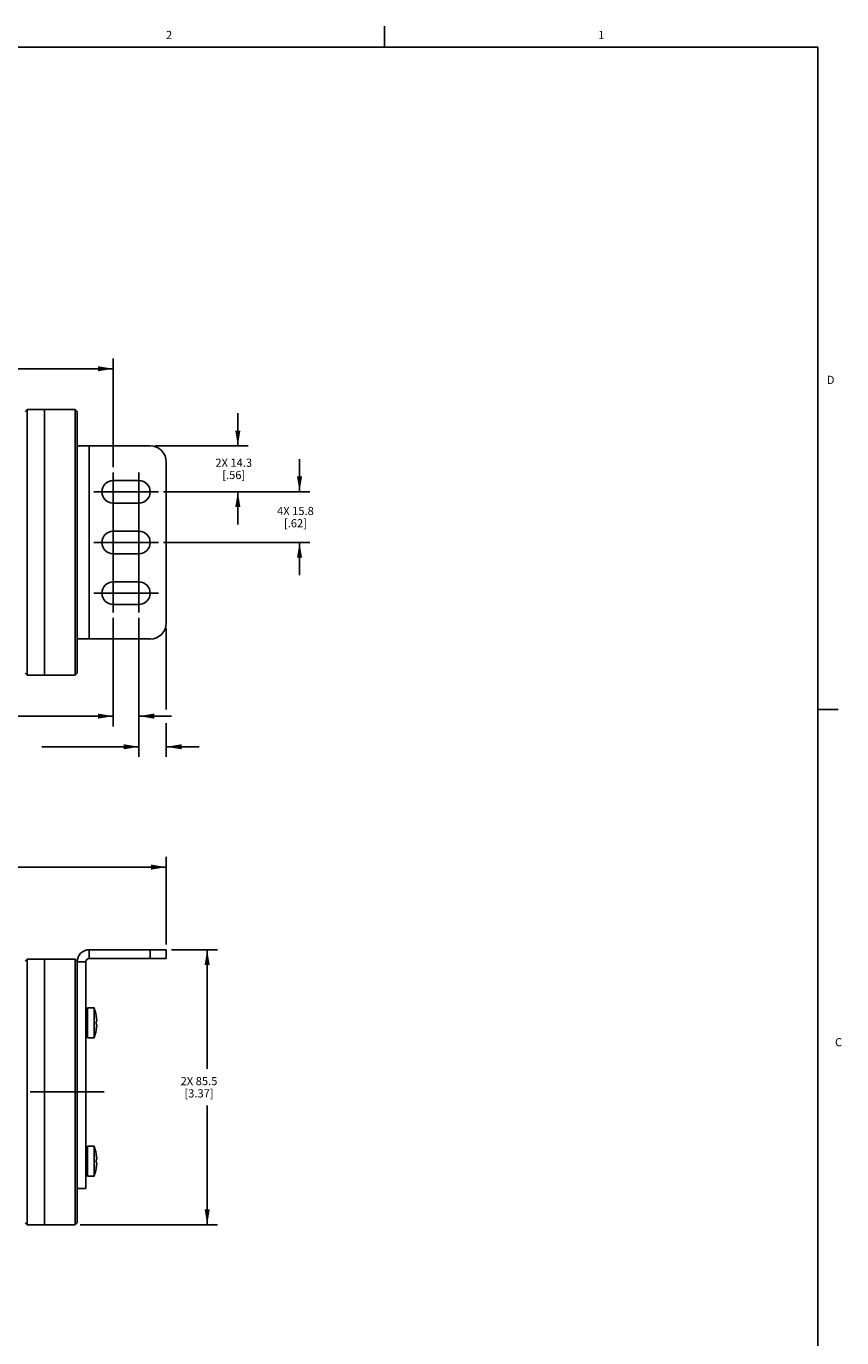
# Model space of a CAD drawing. Units: inches. Extents: x 0.5 to 43.5, y 0.5 to 33.5.
# Drawn here: x 33.5 to 43.5, y 17.4 to 33.5 of the extents above; entities that cross this region are included whole.
import ezdxf

# ---------------------------------------------------------------- set-up
doc = ezdxf.new("R2010")
doc.units = ezdxf.units.IN
doc.header["$LTSCALE"] = 2.42
doc.header["$MEASUREMENT"] = 0
doc.linetypes.add('CENTER', pattern=[0.6, 0.375, -0.075, 0.075, -0.075])
doc.layers.get('0').update_dxf_attribs({"linetype": 'CONTINUOUS'})
for name, color, linetype in [('02___PRT_ALL_AXES', 7, 'CONTINUOUS'), ('AXIS', 7, 'CONTINUOUS'), ('AXIS_COSMETIC_THREADS', 7, 'CONTINUOUS'), ('SCHEME_DIMS', 7, 'CONTINUOUS')]:
    doc.layers.add(name, color=color, linetype=linetype)
doc.styles.add('TEXTSTYLE_2', font='txt', dxfattribs={"width": 0.8})
doc.dimstyles.new('DIMSTYLE_3', dxfattribs={"dimtxt": 0.1, "dimasz": 0.1875, "dimexe": 0.125, "dimexo": 0.0625, "dimgap": 0.1, "dimtad": 0, "dimtih": 1, "dimtoh": 1, "dimdec": 1, "dimzin": 4, "dimdsep": 46, "dimtxsty": 'STANDARD', "dimblk": '_FILLED', "dimblk1": '_FILLED', "dimblk2": '_FILLED', "dimcen": 0.09, "dimadec": 0, "dimazin": 0, "dimtp": 0.1, "dimtm": 0.1, "dimtfac": 1, "dimtdec": 1, "dimtofl": 0, "dimtmove": 0, "dimatfit": 3, "dimldrblk": '_FILLED', "dimfxl": 1, "dimtolj": 1, "dimtzin": 4, "dimarcsym": 0})

# ---------------------------------------------------------------- blocks, each defined once
blk = doc.blocks.new('_FILLED')
at = {"color": 0, "linetype": 'BYBLOCK'}
blk.add_solid([(0, 0), (-1, 0.167), (-1, -0.167)], dxfattribs=at)
blk = doc.blocks.new('*D11')
at = {"layer": 'SCHEME_DIMS', "color": 7, "linetype": 'CONTINUOUS'}
for p, q in [((35.293, 22.153), (35.856, 22.153)), ((35.731, 22.153), (35.731, 20.696)), ((35.731, 18.788), (35.731, 20.246)), ((34.178, 18.788), (35.856, 18.788))]:
    blk.add_line(p, q, dxfattribs=at)
at = {"layer": 'SCHEME_DIMS', "color": 7, "linetype": 'CONTINUOUS', "xscale": 0.1875, "yscale": 0.1875, "zscale": 0.1875}
for p, rotation in [((35.731, 22.153), 90), ((35.731, 18.788), 270)]:
    blk.add_blockref('_FILLED', p, dxfattribs=dict(at, rotation=rotation))
at = {"layer": 'SCHEME_DIMS', "color": 7, "linetype": 'CONTINUOUS', "insert": (35.631, 20.596), "char_height": 0.1, "width": 0.7, "attachment_point": 2, "line_spacing_factor": 0.9}
blk.add_mtext('2X 85.5\\P[3.37]', dxfattribs=at)
blk = doc.blocks.new('*D12')
at = {"layer": 'SCHEME_DIMS', "color": 7, "linetype": 'CONTINUOUS'}
for p, q in [((12.578, 22.216), (12.578, 23.289)), ((35.231, 22.216), (35.231, 23.289)), ((12.578, 23.164), (23.454, 23.164)), ((35.231, 23.164), (24.354, 23.164))]:
    blk.add_line(p, q, dxfattribs=at)
at = {"layer": 'SCHEME_DIMS', "color": 7, "linetype": 'CONTINUOUS', "xscale": 0.1875, "yscale": 0.1875, "zscale": 0.1875, "rotation": 180}
blk.add_blockref('_FILLED', (12.578, 23.164), dxfattribs=at)
at = {"layer": 'SCHEME_DIMS', "color": 7, "linetype": 'CONTINUOUS', "xscale": 0.1875, "yscale": 0.1875, "zscale": 0.1875}
blk.add_blockref('_FILLED', (35.231, 23.164), dxfattribs=at)
at = {"layer": 'SCHEME_DIMS', "color": 7, "linetype": 'CONTINUOUS', "insert": (23.854, 23.214), "char_height": 0.1, "width": 0.7, "attachment_point": 2, "line_spacing_factor": 0.9}
blk.add_mtext('1515.9\\P[59.68]', dxfattribs=at)
blk = doc.blocks.new('*D17')
at = {"layer": 'SCHEME_DIMS', "color": 7, "linetype": 'CONTINUOUS'}
for p, q in [((13.228, 28.056), (13.228, 29.386)), ((34.581, 28.056), (34.581, 29.386)), ((13.228, 29.261), (23.454, 29.261)), ((34.581, 29.261), (24.354, 29.261))]:
    blk.add_line(p, q, dxfattribs=at)
at = {"layer": 'SCHEME_DIMS', "color": 7, "linetype": 'CONTINUOUS', "xscale": 0.1875, "yscale": 0.1875, "zscale": 0.1875, "rotation": 180}
blk.add_blockref('_FILLED', (13.228, 29.261), dxfattribs=at)
at = {"layer": 'SCHEME_DIMS', "color": 7, "linetype": 'CONTINUOUS', "xscale": 0.1875, "yscale": 0.1875, "zscale": 0.1875}
blk.add_blockref('_FILLED', (34.581, 29.261), dxfattribs=at)
at = {"layer": 'SCHEME_DIMS', "color": 7, "linetype": 'CONTINUOUS', "insert": (23.854, 29.311), "char_height": 0.1, "width": 0.7, "attachment_point": 2, "line_spacing_factor": 0.9}
blk.add_mtext('1482.9\\P[58.38]', dxfattribs=at)
blk = doc.blocks.new('*D18')
at = {"layer": 'SCHEME_DIMS', "color": 7, "linetype": 'CONTINUOUS'}
for p, q in [((36.106, 28.317), (36.106, 28.717)), ((35.096, 28.317), (36.231, 28.317)), ((35.196, 27.756), (36.231, 27.756)), ((36.106, 27.756), (36.106, 27.356))]:
    blk.add_line(p, q, dxfattribs=at)
at = {"layer": 'SCHEME_DIMS', "color": 7, "linetype": 'CONTINUOUS', "xscale": 0.1875, "yscale": 0.1875, "zscale": 0.1875}
for p, rotation in [((36.106, 28.317), 270), ((36.106, 27.756), 90)]:
    blk.add_blockref('_FILLED', p, dxfattribs=dict(at, rotation=rotation))
at = {"layer": 'SCHEME_DIMS', "color": 7, "linetype": 'CONTINUOUS', "insert": (36.056, 28.161), "char_height": 0.1, "width": 0.7, "attachment_point": 2, "line_spacing_factor": 0.9}
blk.add_mtext('2X 14.3\\P[.56]', dxfattribs=at)
blk = doc.blocks.new('*D19')
at = {"layer": 'SCHEME_DIMS', "color": 7, "linetype": 'CONTINUOUS'}
for p, q in [((36.861, 27.756), (36.861, 28.156)), ((35.196, 27.756), (36.986, 27.756)), ((35.196, 27.136), (36.986, 27.136)), ((36.861, 27.136), (36.861, 26.736))]:
    blk.add_line(p, q, dxfattribs=at)
at = {"layer": 'SCHEME_DIMS', "color": 7, "linetype": 'CONTINUOUS', "xscale": 0.1875, "yscale": 0.1875, "zscale": 0.1875}
for p, rotation in [((36.861, 27.756), 270), ((36.861, 27.136), 90)]:
    blk.add_blockref('_FILLED', p, dxfattribs=dict(at, rotation=rotation))
at = {"layer": 'SCHEME_DIMS', "color": 7, "linetype": 'CONTINUOUS', "insert": (36.811, 27.571), "char_height": 0.1, "width": 0.7, "attachment_point": 2, "line_spacing_factor": 0.9}
blk.add_mtext('4X 15.8\\P[.62]', dxfattribs=at)
blk = doc.blocks.new('*D20')
at = {"layer": 'SCHEME_DIMS', "color": 7, "linetype": 'CONTINUOUS'}
for p, q in [((34.896, 26.215), (34.896, 24.511)), ((35.231, 26.089), (35.231, 25.093)), ((35.231, 24.923), (35.231, 24.511)), ((34.896, 24.636), (33.709, 24.636)), ((35.231, 24.636), (35.631, 24.636))]:
    blk.add_line(p, q, dxfattribs=at)
at = {"layer": 'SCHEME_DIMS', "color": 7, "linetype": 'CONTINUOUS', "xscale": 0.1875, "yscale": 0.1875, "zscale": 0.1875}
blk.add_blockref('_FILLED', (34.896, 24.636), dxfattribs=at)
at = {"layer": 'SCHEME_DIMS', "color": 7, "linetype": 'CONTINUOUS', "xscale": 0.1875, "yscale": 0.1875, "zscale": 0.1875, "rotation": 180}
blk.add_blockref('_FILLED', (35.231, 24.636), dxfattribs=at)
at = {"layer": 'SCHEME_DIMS', "color": 7, "linetype": 'CONTINUOUS', "insert": (33.409, 24.686), "char_height": 0.1, "width": 0.6, "attachment_point": 3, "line_spacing_factor": 0.9}
blk.add_mtext('2X 8.5\\P[.33]', dxfattribs=at)
blk = doc.blocks.new('*D21')
at = {"layer": 'SCHEME_DIMS', "color": 7, "linetype": 'CONTINUOUS'}
for p, q in [((34.581, 26.215), (34.581, 24.886)), ((34.896, 26.215), (34.896, 24.886)), ((34.581, 25.011), (33.394, 25.011)), ((34.896, 25.011), (35.296, 25.011))]:
    blk.add_line(p, q, dxfattribs=at)
at = {"layer": 'SCHEME_DIMS', "color": 7, "linetype": 'CONTINUOUS', "xscale": 0.1875, "yscale": 0.1875, "zscale": 0.1875}
blk.add_blockref('_FILLED', (34.581, 25.011), dxfattribs=at)
at = {"layer": 'SCHEME_DIMS', "color": 7, "linetype": 'CONTINUOUS', "xscale": 0.1875, "yscale": 0.1875, "zscale": 0.1875, "rotation": 180}
blk.add_blockref('_FILLED', (34.896, 25.011), dxfattribs=at)
at = {"layer": 'SCHEME_DIMS', "color": 7, "linetype": 'CONTINUOUS', "insert": (33.094, 25.061), "char_height": 0.1, "width": 0.6, "attachment_point": 3, "line_spacing_factor": 0.9}
blk.add_mtext('2X 8.0\\P[.32]', dxfattribs=at)

msp = doc.modelspace()

# ---------------------------------------------------------------- linework, layer by layer
at = {"color": 7, "linetype": 'CONTINUOUS'}
for p, q in [((37.902, 33.201), (37.902, 33.451)), ((43.203, 33.195), (0.797, 33.195)), ((43.203, 0.785), (43.203, 33.195)), ((33.529, 28.761), (33.504, 28.736)), ((33.529, 28.761), (34.115, 28.761)), ((33.529, 28.761), (33.529, 25.511)), ((34.14, 28.736), (34.115, 28.761)), ((34.115, 25.511), (34.115, 28.761)), ((34.14, 25.536), (34.14, 28.736)), ((35.034, 28.317), (34.14, 28.317)), ((34.286, 28.317), (34.286, 25.955)), ((35.231, 26.151), (35.231, 28.12)), ((34.14, 25.955), (35.034, 25.955)), ((33.529, 25.511), (33.504, 25.536)), ((34.14, 25.536), (34.115, 25.511)), ((33.529, 25.511), (34.115, 25.511)), ((43.204, 25.092), (43.454, 25.092)), ((34.286, 22.153), (35.231, 22.153)), ((34.286, 22.047), (34.286, 22.153)), ((35.034, 22.153), (35.034, 22.047)), ((35.231, 22.153), (35.231, 22.047)), ((33.529, 22.038), (33.504, 22.013)), ((33.529, 18.788), (33.529, 22.038)), ((34.14, 22.013), (34.115, 22.038)), ((34.115, 18.788), (34.115, 22.038)), ((34.246, 22.007), (34.14, 22.007)), ((34.14, 18.813), (34.14, 22.007)), ((34.246, 22.007), (34.246, 19.232)), ((34.286, 22.047), (35.231, 22.047)), ((34.246, 21.43), (34.266, 21.43)), ((34.246, 21.404), (34.266, 21.404)), ((34.266, 21.369), (34.246, 21.369)), ((34.246, 21.356), (34.266, 21.356)), ((34.373, 21.35), (34.373, 21.348)), ((34.246, 21.293), (34.266, 21.293)), ((34.266, 21.285), (34.246, 21.285)), ((34.266, 21.234), (34.246, 21.234)), ((34.246, 21.226), (34.266, 21.226)), ((34.373, 21.28), (34.379, 21.28)), ((34.373, 21.28), (34.373, 21.238)), ((34.379, 21.238), (34.373, 21.238)), ((34.379, 21.301), (34.379, 21.28)), ((34.379, 21.238), (34.379, 21.218)), ((34.246, 21.163), (34.266, 21.163)), ((34.266, 21.15), (34.246, 21.15)), ((34.246, 21.115), (34.266, 21.115)), ((34.246, 21.089), (34.266, 21.089)), ((34.373, 21.171), (34.373, 21.168)), ((34.246, 20.413), (34.14, 20.413)), ((34.246, 19.737), (34.266, 19.737)), ((34.246, 19.711), (34.266, 19.711)), ((34.266, 19.676), (34.246, 19.676)), ((34.246, 19.663), (34.266, 19.663)), ((34.246, 19.6), (34.266, 19.6)), ((34.266, 19.592), (34.246, 19.592)), ((34.373, 19.657), (34.373, 19.655)), ((34.373, 19.587), (34.379, 19.587)), ((34.373, 19.587), (34.373, 19.545)), ((34.379, 19.608), (34.379, 19.587)), ((34.266, 19.541), (34.246, 19.541)), ((34.246, 19.533), (34.266, 19.533)), ((34.246, 19.47), (34.266, 19.47)), ((34.266, 19.457), (34.246, 19.457)), ((34.246, 19.422), (34.266, 19.422)), ((34.379, 19.545), (34.373, 19.545)), ((34.373, 19.478), (34.373, 19.475)), ((34.379, 19.545), (34.379, 19.525)), ((34.246, 19.396), (34.266, 19.396)), ((34.14, 19.232), (34.246, 19.232)), ((33.529, 18.788), (33.504, 18.813)), ((34.14, 18.813), (34.115, 18.788))]:
    msp.add_line(p, q, dxfattribs=at)
for centre, radius, start, end in [((35.034, 28.12), 0.197, 0, 90), ((35.034, 26.151), 0.197, 270, 360), ((34.286, 22.007), 0.146, 90, 180), ((34.286, 22.007), 0.0394, 90, 180), ((33.89, 21.259), 0.49, 4.8545, 10.4053), ((33.89, 21.259), 0.49, 349.5947, 355.1455), ((33.89, 19.566), 0.49, 4.8545, 10.4053), ((33.89, 19.566), 0.49, 349.5947, 355.1455)]:
    msp.add_arc(centre, radius, start, end, dxfattribs=at)
at = {"layer": '02___PRT_ALL_AXES', "color": 7, "linetype": 'CONTINUOUS'}
for p, q in [((33.74, 28.761), (34.115, 28.761)), ((33.74, 28.761), (33.74, 25.511)), ((33.74, 25.511), (34.115, 25.511)), ((33.74, 22.038), (34.115, 22.038)), ((33.74, 18.788), (33.74, 22.038)), ((33.74, 18.788), (34.115, 18.788))]:
    msp.add_line(p, q, dxfattribs=at)
at = {"layer": 'AXIS', "color": 7, "linetype": 'CONTINUOUS'}
for p, q in [((34.346, 21.441), (34.266, 21.441)), ((34.266, 21.077), (34.266, 21.441)), ((34.346, 21.077), (34.346, 21.441)), ((34.346, 21.077), (34.266, 21.077)), ((34.346, 19.748), (34.266, 19.748)), ((34.266, 19.384), (34.266, 19.748)), ((34.346, 19.384), (34.346, 19.748)), ((34.346, 19.384), (34.266, 19.384))]:
    msp.add_line(p, q, dxfattribs=at)
at = {"layer": 'AXIS', "color": 7, "linetype": 'CENTER'}
msp.add_line((34.471, 20.413), (12.469, 20.413), dxfattribs=at)
at = {"layer": 'AXIS', "color": 7, "linetype": 'CONTINUOUS'}
for centre, start, end in [((33.89, 21.259), 10.6873, 21.7711), ((33.89, 21.259), 338.2289, 349.3127), ((33.89, 19.566), 10.6873, 21.7711), ((33.89, 19.566), 338.2289, 349.3127)]:
    msp.add_arc(centre, 0.491, start, end, dxfattribs=at)
at = {"layer": 'AXIS_COSMETIC_THREADS', "color": 7, "linetype": 'CONTINUOUS'}
for p, q in [((33.74, 28.761), (33.529, 28.761)), ((33.74, 28.761), (33.74, 25.511)), ((34.896, 27.893), (34.581, 27.893)), ((34.581, 27.618), (34.896, 27.618)), ((34.896, 27.273), (34.581, 27.273)), ((34.581, 26.998), (34.896, 26.998)), ((34.896, 26.653), (34.581, 26.653)), ((34.581, 26.378), (34.896, 26.378)), ((33.74, 25.511), (33.529, 25.511)), ((33.74, 22.038), (33.529, 22.038)), ((33.74, 18.788), (33.74, 22.038)), ((33.74, 18.788), (33.529, 18.788))]:
    msp.add_line(p, q, dxfattribs=at)
at = {"layer": 'AXIS_COSMETIC_THREADS', "color": 7, "linetype": 'CENTER'}
for p, q in [((34.581, 27.756), (34.581, 27.993)), ((34.896, 27.756), (34.896, 27.993)), ((34.581, 27.756), (34.343, 27.756)), ((34.581, 27.756), (34.658, 27.756)), ((34.581, 27.756), (34.581, 27.458)), ((34.896, 27.756), (34.658, 27.756)), ((34.896, 27.756), (35.134, 27.756)), ((34.896, 27.756), (34.896, 27.445)), ((34.581, 27.136), (34.581, 27.458)), ((34.896, 27.136), (34.896, 27.445)), ((34.581, 27.136), (34.343, 27.136)), ((34.581, 27.136), (34.658, 27.136)), ((34.581, 27.136), (34.581, 26.826)), ((34.896, 27.136), (34.658, 27.136)), ((34.896, 27.136), (35.134, 27.136)), ((34.896, 27.136), (34.896, 26.811)), ((34.581, 26.516), (34.581, 26.826)), ((34.896, 26.516), (34.896, 26.811)), ((34.581, 26.516), (34.343, 26.516)), ((34.581, 26.516), (34.658, 26.516)), ((34.581, 26.516), (34.581, 26.278)), ((34.896, 26.516), (34.658, 26.516)), ((34.896, 26.516), (35.134, 26.516)), ((34.896, 26.516), (34.896, 26.278))]:
    msp.add_line(p, q, dxfattribs=at)
at = {"layer": 'AXIS_COSMETIC_THREADS', "color": 7, "linetype": 'CONTINUOUS'}
for centre, start, end in [((34.581, 27.756), 90, 270), ((34.896, 27.756), 270, 90), ((34.581, 27.136), 90, 270), ((34.896, 27.136), 270, 90), ((34.581, 26.516), 90, 270), ((34.896, 26.516), 270, 90)]:
    msp.add_arc(centre, 0.138, start, end, dxfattribs=at)

# ---------------------------------------------------------------- texts
at = {"color": 7, "linetype": 'CONTINUOUS', "char_height": 0.1, "width": 0.08, "line_spacing_factor": 0.9, "style": 'TEXTSTYLE_2'}
for s, insert, attachment_point in [('2', (35.265, 33.394), 2), ('1', (40.555, 33.394), 2), ('D', (43.313, 29.175), 1), ('C', (43.414, 21.072), 1)]:
    msp.add_mtext(s, dxfattribs=dict(at, insert=insert, attachment_point=attachment_point))

# ---------------------------------------------------------------- dimensions: what is measured, and where the dimension line sits
at = {"layer": 'SCHEME_DIMS', "color": 7, "linetype": 'CONTINUOUS'}
dim = msp.add_linear_dim(base=(34.581, 29.261), p1=(13.228, 27.993), p2=(34.581, 27.993), dimstyle='DIMSTYLE_3', dxfattribs=at)
dim.commit()
dim.dimension.update_dxf_attribs({"geometry": '*D17', "text_midpoint": (23.904, 29.186), "dimtype": 160})
for base, p1, p2, angle, text, picture, middle in [((36.106, 27.756), (35.034, 28.317), (35.134, 27.756), 270, '2X <>', '*D18', (36.106, 28.036)), ((36.861, 27.136), (35.134, 27.756), (35.134, 27.136), 270, '4X <>', '*D19', (36.861, 27.446)), ((34.581, 25.011), (34.896, 26.278), (34.581, 26.278), 180, '2X <>', '*D21', (32.894, 24.936)), ((34.896, 24.636), (35.231, 26.151), (34.896, 26.278), 180, '2X <>', '*D20', (33.209, 24.561)), ((35.731, 22.153), (34.115, 18.788), (35.231, 22.153), 90, '2X <>', '*D11', (35.731, 20.471))]:
    dim = msp.add_linear_dim(base=base, p1=p1, p2=p2, angle=angle, text=text, dimstyle='DIMSTYLE_3', dxfattribs=at)
    dim.commit()
    dim.dimension.update_dxf_attribs({"geometry": picture, "text_midpoint": middle, "dimtype": 160})
dim = msp.add_linear_dim(base=(12.578, 23.164), p1=(35.231, 22.153), p2=(12.578, 22.153), angle=180, dimstyle='DIMSTYLE_3', dxfattribs=at)
dim.commit()
dim.dimension.update_dxf_attribs({"geometry": '*D12', "text_midpoint": (23.904, 23.089), "dimtype": 160})

doc.saveas('drawing.dxf')
